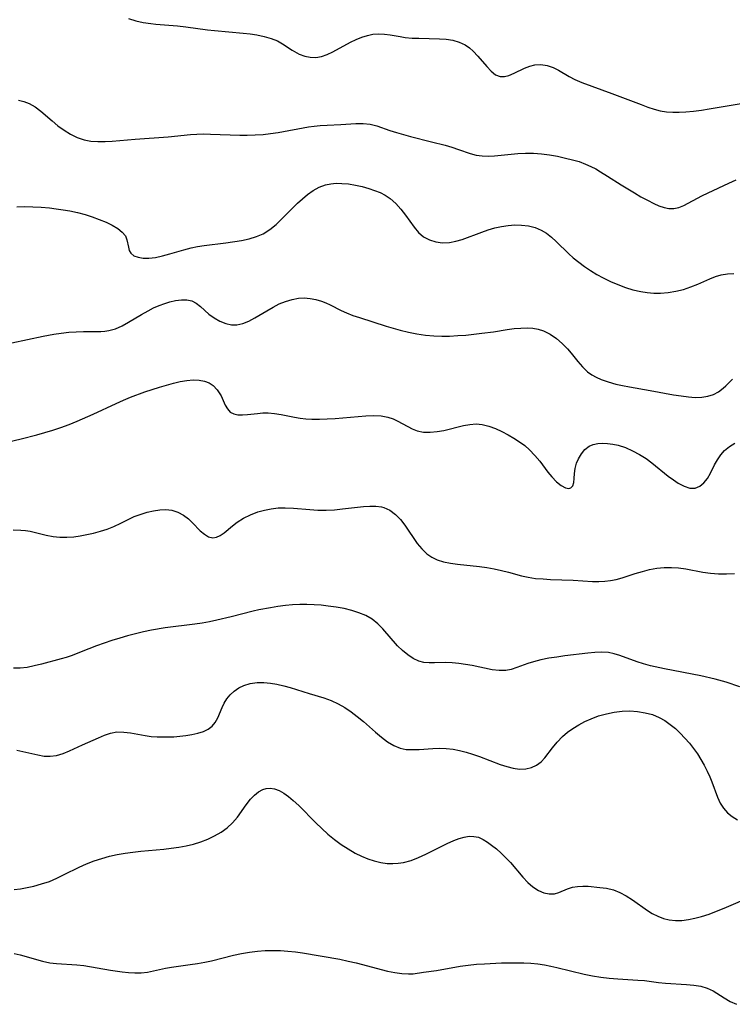
# Model space of a CAD drawing. Extents: x 2048614 to 2056816, y 3191109 to 3195110.
# Drawn here: x 2050842 to 2051006, y 3192538 to 3192765 of the extents above; entities that cross this region are included whole.
import ezdxf

# ---------------------------------------------------------------- set-up
doc = ezdxf.new("R2010")
doc.units = 0

msp = doc.modelspace()

# ---------------------------------------------------------------- linework, layer by layer
at = {"layer": 'Unknown_Line_Type', "color": 0}
for points in [[(2050867.11, 3192764.94, 2960), (2050868.82, 3192764.45, 2960), (2050870.54, 3192764.06, 2960), (2050872.27, 3192763.77, 2960), (2050873.43, 3192763.66, 2960), (2050878.43, 3192763.27, 2960), (2050880.36, 3192763.06, 2960), (2050885.28, 3192762.38, 2960), (2050886.93, 3192762.2, 2960), (2050893.53, 3192761.59, 2960), (2050895.13, 3192761.41, 2960), (2050896.7, 3192761.18, 2960), (2050898.36, 3192760.84, 2960), (2050899.95, 3192760.39, 2960), (2050901.43, 3192759.79, 2960), (2050902.6, 3192759.14, 2960), (2050904.79, 3192757.71, 2960), (2050905.9, 3192757.06, 2960), (2050906.44, 3192756.79, 2960), (2050907.67, 3192756.32, 2960), (2050908.93, 3192756.04, 2960), (2050910.21, 3192755.99, 2960), (2050911.52, 3192756.22, 2960), (2050912.84, 3192756.68, 2960), (2050914.16, 3192757.3, 2960), (2050918.18, 3192759.49, 2960), (2050919.55, 3192760.16, 2960), (2050920.81, 3192760.67, 2960), (2050922.09, 3192761.07, 2960), (2050923.38, 3192761.34, 2960), (2050924.67, 3192761.45, 2960), (2050926, 3192761.38, 2960), (2050927.35, 3192761.19, 2960), (2050929.64, 3192760.78, 2960), (2050930.82, 3192760.6, 2960), (2050932.37, 3192760.46, 2960), (2050933.95, 3192760.4, 2960), (2050938.7, 3192760.29, 2960), (2050940.24, 3192760.17, 2960), (2050941.73, 3192759.94, 2960), (2050943.2, 3192759.54, 2960), (2050944.55, 3192758.92, 2960), (2050945.62, 3192758.19, 2960), (2050946.43, 3192757.48, 2960), (2050947.53, 3192756.3, 2960), (2050949.57, 3192753.89, 2960), (2050950.56, 3192752.85, 2960), (2050951.57, 3192752.04, 2960), (2050952.63, 3192751.61, 2960), (2050953.62, 3192751.6, 2960), (2050954.66, 3192751.87, 2960), (2050955.83, 3192752.35, 2960), (2050958.27, 3192753.53, 2960), (2050959.44, 3192754.01, 2960), (2050960.64, 3192754.33, 2960), (2050962.03, 3192754.39, 2960), (2050963.44, 3192754.16, 2960), (2050964.84, 3192753.69, 2960), (2050966.07, 3192753.08, 2960), (2050968.52, 3192751.62, 2960), (2050969.81, 3192750.92, 2960), (2050971.4, 3192750.22, 2960), (2050978.33, 3192747.75, 2960), (2050985.05, 3192745.15, 2960), (2050986.61, 3192744.58, 2960), (2050988.03, 3192744.12, 2960), (2050989.45, 3192743.75, 2960), (2050990.88, 3192743.53, 2960), (2050992.34, 3192743.42, 2960), (2050993.82, 3192743.41, 2960), (2050995.31, 3192743.48, 2960), (2050997.11, 3192743.64, 2960), (2050998.92, 3192743.88, 2960), (2051000.73, 3192744.16, 2960), (2051008.07, 3192745.45, 2960)], [(2050841.84, 3192746.17, 2962), (2050843.1, 3192745.88, 2962), (2050844.28, 3192745.45, 2962), (2050845.67, 3192744.66, 2962), (2050846.97, 3192743.66, 2962), (2050849.56, 3192741.4, 2962), (2050850.91, 3192740.31, 2962), (2050852.32, 3192739.29, 2962), (2050853.8, 3192738.38, 2962), (2050855.34, 3192737.62, 2962), (2050856.95, 3192737.07, 2962), (2050858.5, 3192736.79, 2962), (2050860.1, 3192736.67, 2962), (2050861.74, 3192736.68, 2962), (2050863.41, 3192736.77, 2962), (2050868.7, 3192737.18, 2962), (2050876.29, 3192737.72, 2962), (2050881.39, 3192738.25, 2962), (2050882.86, 3192738.36, 2962), (2050884.33, 3192738.41, 2962), (2050886.01, 3192738.4, 2962), (2050892.76, 3192738.13, 2962), (2050894.45, 3192738.12, 2962), (2050896.28, 3192738.18, 2962), (2050898.11, 3192738.3, 2962), (2050899.84, 3192738.49, 2962), (2050901.57, 3192738.73, 2962), (2050908.58, 3192740.02, 2962), (2050909.89, 3192740.21, 2962), (2050911.2, 3192740.35, 2962), (2050912.82, 3192740.45, 2962), (2050916.02, 3192740.57, 2962), (2050919.45, 3192740.78, 2962), (2050921.11, 3192740.79, 2962), (2050922.73, 3192740.64, 2962), (2050924.23, 3192740.27, 2962), (2050927.25, 3192739.23, 2962), (2050928.78, 3192738.73, 2962), (2050931.99, 3192737.84, 2962), (2050936.85, 3192736.63, 2962), (2050940.02, 3192735.8, 2962), (2050941.55, 3192735.35, 2962), (2050943.03, 3192734.86, 2962), (2050945.76, 3192733.88, 2962), (2050947.13, 3192733.53, 2962), (2050948.49, 3192733.36, 2962), (2050949.89, 3192733.32, 2962), (2050951.33, 3192733.39, 2962), (2050956.69, 3192733.93, 2962), (2050958.5, 3192734.01, 2962), (2050960.32, 3192733.99, 2962), (2050962.14, 3192733.87, 2962), (2050964, 3192733.62, 2962), (2050965.85, 3192733.29, 2962), (2050967.69, 3192732.88, 2962), (2050969.25, 3192732.5, 2962), (2050970.79, 3192732.05, 2962), (2050972.28, 3192731.5, 2962), (2050973.46, 3192730.96, 2962), (2050974.61, 3192730.36, 2962), (2050975.75, 3192729.71, 2962), (2050977.34, 3192728.73, 2962), (2050980.5, 3192726.72, 2962), (2050983.53, 3192724.85, 2962), (2050985.03, 3192723.98, 2962), (2050986.51, 3192723.16, 2962), (2050987.96, 3192722.44, 2962), (2050989.16, 3192721.91, 2962), (2050990.33, 3192721.5, 2962), (2050991.47, 3192721.26, 2962), (2050992.57, 3192721.24, 2962), (2050993.72, 3192721.5, 2962), (2050994.86, 3192721.97, 2962), (2050999.03, 3192724.19, 2962), (2051000.49, 3192724.91, 2962), (2051005.22, 3192727.1, 2962), (2051006.91, 3192727.84, 2962)], [(2050841.47, 3192721.66, 2964), (2050843.3, 3192721.72, 2964), (2050845.17, 3192721.68, 2964), (2050847.07, 3192721.58, 2964), (2050848.98, 3192721.41, 2964), (2050850.54, 3192721.22, 2964), (2050852.1, 3192721, 2964), (2050853.64, 3192720.72, 2964), (2050855.41, 3192720.33, 2964), (2050857.14, 3192719.87, 2964), (2050858.82, 3192719.35, 2964), (2050860.43, 3192718.78, 2964), (2050861.98, 3192718.14, 2964), (2050863.41, 3192717.44, 2964), (2050864.66, 3192716.68, 2964), (2050865.69, 3192715.87, 2964), (2050866.42, 3192714.98, 2964), (2050866.79, 3192714.08, 2964), (2050867.11, 3192712.35, 2964), (2050867.32, 3192711.61, 2964), (2050867.69, 3192710.97, 2964), (2050868.39, 3192710.42, 2964), (2050869.35, 3192710.05, 2964), (2050870.51, 3192709.85, 2964), (2050871.81, 3192709.83, 2964), (2050873.36, 3192710.01, 2964), (2050874.99, 3192710.37, 2964), (2050876.67, 3192710.83, 2964), (2050879.88, 3192711.8, 2964), (2050881.53, 3192712.22, 2964), (2050883.05, 3192712.51, 2964), (2050884.58, 3192712.74, 2964), (2050889.53, 3192713.36, 2964), (2050893.15, 3192713.93, 2964), (2050894.89, 3192714.31, 2964), (2050896.56, 3192714.8, 2964), (2050898.13, 3192715.48, 2964), (2050899.65, 3192716.45, 2964), (2050901.08, 3192717.61, 2964), (2050902.44, 3192718.89, 2964), (2050906.02, 3192722.47, 2964), (2050907.17, 3192723.53, 2964), (2050908.35, 3192724.51, 2964), (2050909.66, 3192725.43, 2964), (2050911.03, 3192726.18, 2964), (2050912.46, 3192726.71, 2964), (2050913.68, 3192726.96, 2964), (2050914.93, 3192727.06, 2964), (2050916.21, 3192727.05, 2964), (2050917.76, 3192726.91, 2964), (2050919.33, 3192726.66, 2964), (2050920.89, 3192726.32, 2964), (2050922.43, 3192725.9, 2964), (2050923.75, 3192725.45, 2964), (2050925.01, 3192724.93, 2964), (2050926.22, 3192724.31, 2964), (2050927.34, 3192723.58, 2964), (2050928.65, 3192722.43, 2964), (2050929.82, 3192721.12, 2964), (2050930.86, 3192719.74, 2964), (2050932.83, 3192716.99, 2964), (2050933.87, 3192715.76, 2964), (2050935.04, 3192714.75, 2964), (2050936.36, 3192714.04, 2964), (2050937.81, 3192713.59, 2964), (2050939.36, 3192713.4, 2964), (2050940.95, 3192713.47, 2964), (2050942.41, 3192713.75, 2964), (2050943.88, 3192714.18, 2964), (2050948.39, 3192715.86, 2964), (2050949.9, 3192716.36, 2964), (2050951.42, 3192716.8, 2964), (2050952.96, 3192717.15, 2964), (2050954.49, 3192717.39, 2964), (2050955.98, 3192717.5, 2964), (2050957.58, 3192717.47, 2964), (2050959.15, 3192717.27, 2964), (2050960.65, 3192716.89, 2964), (2050962.06, 3192716.31, 2964), (2050963.27, 3192715.58, 2964), (2050964.41, 3192714.7, 2964), (2050965.5, 3192713.72, 2964), (2050968.46, 3192710.85, 2964), (2050969.44, 3192709.96, 2964), (2050970.72, 3192708.92, 2964), (2050972.05, 3192707.93, 2964), (2050973.44, 3192707, 2964), (2050974.87, 3192706.13, 2964), (2050976.34, 3192705.32, 2964), (2050978.01, 3192704.51, 2964), (2050979.71, 3192703.77, 2964), (2050981.44, 3192703.13, 2964), (2050983.19, 3192702.59, 2964), (2050984.97, 3192702.17, 2964), (2050986.48, 3192701.93, 2964), (2050988.01, 3192701.81, 2964), (2050989.53, 3192701.81, 2964), (2050991.31, 3192701.96, 2964), (2050993.08, 3192702.27, 2964), (2050994.81, 3192702.69, 2964), (2050996.5, 3192703.23, 2964), (2050998.13, 3192703.85, 2964), (2051000.83, 3192705.07, 2964), (2051002.16, 3192705.62, 2964), (2051003.5, 3192706.03, 2964), (2051004.94, 3192706.26, 2964), (2051006.4, 3192706.3, 2964)], [(2050840.32, 3192690.41, 2966), (2050847.51, 3192691.94, 2966), (2050849.94, 3192692.37, 2966), (2050851.69, 3192692.62, 2966), (2050853.41, 3192692.81, 2966), (2050855.12, 3192692.94, 2966), (2050856.79, 3192693, 2966), (2050860.8, 3192693.01, 2966), (2050861.73, 3192693.06, 2966), (2050862.65, 3192693.19, 2966), (2050864.16, 3192693.63, 2966), (2050865.65, 3192694.3, 2966), (2050867.13, 3192695.11, 2966), (2050870.12, 3192696.9, 2966), (2050871.66, 3192697.77, 2966), (2050872.92, 3192698.4, 2966), (2050874.2, 3192698.95, 2966), (2050875.48, 3192699.43, 2966), (2050876.62, 3192699.78, 2966), (2050877.98, 3192700.1, 2966), (2050879.3, 3192700.28, 2966), (2050880.54, 3192700.28, 2966), (2050881.68, 3192700.04, 2966), (2050882.74, 3192699.5, 2966), (2050883.71, 3192698.76, 2966), (2050885.63, 3192697.01, 2966), (2050886.83, 3192696.12, 2966), (2050888.15, 3192695.37, 2966), (2050889.55, 3192694.82, 2966), (2050890.81, 3192694.56, 2966), (2050892.1, 3192694.54, 2966), (2050893.48, 3192694.83, 2966), (2050894.86, 3192695.38, 2966), (2050896.23, 3192696.1, 2966), (2050899, 3192697.78, 2966), (2050900.43, 3192698.61, 2966), (2050901.84, 3192699.32, 2966), (2050903.28, 3192699.92, 2966), (2050904.76, 3192700.37, 2966), (2050906.25, 3192700.65, 2966), (2050907.59, 3192700.71, 2966), (2050908.93, 3192700.62, 2966), (2050910.26, 3192700.37, 2966), (2050911.55, 3192699.98, 2966), (2050912.57, 3192699.57, 2966), (2050913.57, 3192699.09, 2966), (2050916.03, 3192697.84, 2966), (2050917.29, 3192697.26, 2966), (2050918.75, 3192696.71, 2966), (2050920.26, 3192696.2, 2966), (2050926.44, 3192694.22, 2966), (2050929.63, 3192693.31, 2966), (2050931.55, 3192692.85, 2966), (2050933.48, 3192692.45, 2966), (2050935.43, 3192692.15, 2966), (2050937.38, 3192691.97, 2966), (2050939.19, 3192691.92, 2966), (2050941.01, 3192691.96, 2966), (2050942.87, 3192692.05, 2966), (2050944.73, 3192692.19, 2966), (2050948.45, 3192692.58, 2966), (2050951.12, 3192692.95, 2966), (2050954.28, 3192693.45, 2966), (2050955.83, 3192693.66, 2966), (2050957.36, 3192693.8, 2966), (2050958.86, 3192693.82, 2966), (2050960.14, 3192693.73, 2966), (2050961.39, 3192693.5, 2966), (2050962.58, 3192693.13, 2966), (2050964.12, 3192692.39, 2966), (2050965.56, 3192691.41, 2966), (2050966.89, 3192690.27, 2966), (2050968.14, 3192688.99, 2966), (2050968.96, 3192688.04, 2966), (2050970.53, 3192686.09, 2966), (2050971.6, 3192684.84, 2966), (2050972.76, 3192683.72, 2966), (2050973.71, 3192683.04, 2966), (2050974.74, 3192682.46, 2966), (2050975.84, 3192681.97, 2966), (2050977.51, 3192681.39, 2966), (2050979.25, 3192680.92, 2966), (2050980.8, 3192680.58, 2966), (2050982.37, 3192680.28, 2966), (2050987.17, 3192679.45, 2966), (2050992.54, 3192678.45, 2966), (2050994.28, 3192678.17, 2966), (2050995.98, 3192677.95, 2966), (2050997.52, 3192677.84, 2966), (2050999.01, 3192677.87, 2966), (2051000.42, 3192678.1, 2966), (2051001.68, 3192678.53, 2966), (2051002.84, 3192679.16, 2966), (2051003.91, 3192679.94, 2966), (2051004.57, 3192680.54, 2966), (2051006.07, 3192682.06, 2966)], [(2050838.89, 3192667.49, 2968), (2050842.42, 3192668.31, 2968), (2050846.09, 3192669.26, 2968), (2050847.92, 3192669.77, 2968), (2050849.75, 3192670.32, 2968), (2050851.57, 3192670.92, 2968), (2050853.46, 3192671.62, 2968), (2050855.32, 3192672.37, 2968), (2050859.02, 3192673.99, 2968), (2050864.27, 3192676.44, 2968), (2050866, 3192677.2, 2968), (2050867.63, 3192677.88, 2968), (2050870.93, 3192679.1, 2968), (2050874.24, 3192680.19, 2968), (2050877.47, 3192681.12, 2968), (2050879.03, 3192681.49, 2968), (2050880.56, 3192681.76, 2968), (2050882.03, 3192681.89, 2968), (2050883.42, 3192681.84, 2968), (2050884.6, 3192681.6, 2968), (2050885.68, 3192681.17, 2968), (2050886.61, 3192680.56, 2968), (2050887.55, 3192679.58, 2968), (2050888.03, 3192678.9, 2968), (2050888.44, 3192678.18, 2968), (2050889.4, 3192676.08, 2968), (2050889.9, 3192675.18, 2968), (2050890.55, 3192674.48, 2968), (2050891.34, 3192674.08, 2968), (2050892.28, 3192673.87, 2968), (2050893.35, 3192673.82, 2968), (2050894.49, 3192673.88, 2968), (2050896.81, 3192674.16, 2968), (2050898.02, 3192674.27, 2968), (2050899.26, 3192674.29, 2968), (2050900.73, 3192674.16, 2968), (2050902.23, 3192673.9, 2968), (2050905.35, 3192673.29, 2968), (2050906.65, 3192673.09, 2968), (2050907.97, 3192672.94, 2968), (2050909.32, 3192672.85, 2968), (2050911.09, 3192672.83, 2968), (2050912.87, 3192672.89, 2968), (2050914.65, 3192673.01, 2968), (2050921.76, 3192673.64, 2968), (2050923.53, 3192673.7, 2968), (2050925.23, 3192673.62, 2968), (2050926.83, 3192673.33, 2968), (2050927.99, 3192672.93, 2968), (2050929.1, 3192672.41, 2968), (2050932.38, 3192670.63, 2968), (2050933.58, 3192670.15, 2968), (2050935.02, 3192669.88, 2968), (2050936.54, 3192669.83, 2968), (2050938.11, 3192669.97, 2968), (2050939.71, 3192670.25, 2968), (2050944.23, 3192671.39, 2968), (2050945.68, 3192671.65, 2968), (2050947.13, 3192671.74, 2968), (2050948.5, 3192671.62, 2968), (2050950.02, 3192671.26, 2968), (2050951.53, 3192670.71, 2968), (2050953.02, 3192670.03, 2968), (2050954.5, 3192669.24, 2968), (2050955.8, 3192668.48, 2968), (2050957.07, 3192667.65, 2968), (2050958.28, 3192666.75, 2968), (2050959.42, 3192665.76, 2968), (2050960.63, 3192664.51, 2968), (2050961.73, 3192663.19, 2968), (2050963.64, 3192660.68, 2968), (2050964.56, 3192659.55, 2968), (2050965.61, 3192658.45, 2968), (2050966.65, 3192657.6, 2968), (2050967.63, 3192657.07, 2968), (2050968.47, 3192656.94, 2968), (2050968.88, 3192657.06, 2968), (2050969.33, 3192657.53, 2968), (2050969.58, 3192658.25, 2968), (2050969.69, 3192659.22, 2968), (2050969.74, 3192660.32, 2968), (2050969.89, 3192661.5, 2968), (2050970.23, 3192662.69, 2968), (2050970.68, 3192663.73, 2968), (2050971.34, 3192664.85, 2968), (2050972.15, 3192665.84, 2968), (2050973.14, 3192666.61, 2968), (2050974.06, 3192667, 2968), (2050975.07, 3192667.23, 2968), (2050976.17, 3192667.31, 2968), (2050977.35, 3192667.27, 2968), (2050978.57, 3192667.11, 2968), (2050979.81, 3192666.84, 2968), (2050981.45, 3192666.3, 2968), (2050983.09, 3192665.59, 2968), (2050984.69, 3192664.74, 2968), (2050986.24, 3192663.77, 2968), (2050987.56, 3192662.8, 2968), (2050991.3, 3192659.77, 2968), (2050992.51, 3192658.86, 2968), (2050993.6, 3192658.14, 2968), (2050994.98, 3192657.42, 2968), (2050996.3, 3192657.01, 2968), (2050997.53, 3192657, 2968), (2050998.58, 3192657.43, 2968), (2050999.51, 3192658.2, 2968), (2051000.33, 3192659.22, 2968), (2051001.03, 3192660.39, 2968), (2051001.97, 3192662.37, 2968), (2051002.61, 3192663.51, 2968), (2051003.36, 3192664.61, 2968), (2051004.22, 3192665.61, 2968), (2051005.37, 3192666.59, 2968), (2051006.64, 3192667.32, 2968)], [(2050840.64, 3192647.41, 2970), (2050842.39, 3192647.33, 2970), (2050843.45, 3192647.22, 2970), (2050844.5, 3192647.06, 2970), (2050845.75, 3192646.78, 2970), (2050848.23, 3192646.17, 2970), (2050849.78, 3192645.9, 2970), (2050851.36, 3192645.75, 2970), (2050852.96, 3192645.71, 2970), (2050854.57, 3192645.81, 2970), (2050856.03, 3192646.02, 2970), (2050859.09, 3192646.66, 2970), (2050860.69, 3192647.07, 2970), (2050862.25, 3192647.55, 2970), (2050863.75, 3192648.13, 2970), (2050865.35, 3192648.9, 2970), (2050866.9, 3192649.71, 2970), (2050868.46, 3192650.45, 2970), (2050870.04, 3192651.02, 2970), (2050871.47, 3192651.45, 2970), (2050872.91, 3192651.8, 2970), (2050874.34, 3192652.03, 2970), (2050875.74, 3192652.09, 2970), (2050877.09, 3192651.95, 2970), (2050878.51, 3192651.5, 2970), (2050879.81, 3192650.79, 2970), (2050880.98, 3192649.9, 2970), (2050881.86, 3192649.03, 2970), (2050883.63, 3192647.18, 2970), (2050884.59, 3192646.37, 2970), (2050885.56, 3192645.79, 2970), (2050886.54, 3192645.57, 2970), (2050887.39, 3192645.72, 2970), (2050888.24, 3192646.12, 2970), (2050889.12, 3192646.71, 2970), (2050891.06, 3192648.29, 2970), (2050892.17, 3192649.15, 2970), (2050893.61, 3192650.07, 2970), (2050895.18, 3192650.87, 2970), (2050896.86, 3192651.53, 2970), (2050898.39, 3192651.95, 2970), (2050899.97, 3192652.24, 2970), (2050901.58, 3192652.42, 2970), (2050903.21, 3192652.47, 2970), (2050905.07, 3192652.4, 2970), (2050908.82, 3192652.07, 2970), (2050910.7, 3192651.95, 2970), (2050912.61, 3192651.95, 2970), (2050914.51, 3192652.03, 2970), (2050916.4, 3192652.19, 2970), (2050921.23, 3192652.77, 2970), (2050922.66, 3192652.87, 2970), (2050924.03, 3192652.87, 2970), (2050925.33, 3192652.69, 2970), (2050925.89, 3192652.54, 2970), (2050927.29, 3192651.89, 2970), (2050928.57, 3192650.94, 2970), (2050929.73, 3192649.77, 2970), (2050930.74, 3192648.47, 2970), (2050933.56, 3192644.28, 2970), (2050934.59, 3192643, 2970), (2050935.76, 3192641.89, 2970), (2050936.89, 3192641.12, 2970), (2050938.15, 3192640.53, 2970), (2050939.63, 3192640.07, 2970), (2050941.19, 3192639.75, 2970), (2050942.81, 3192639.52, 2970), (2050947.88, 3192638.99, 2970), (2050949.56, 3192638.74, 2970), (2050951.24, 3192638.44, 2970), (2050952.91, 3192638.08, 2970), (2050954.56, 3192637.67, 2970), (2050957.58, 3192636.86, 2970), (2050959.1, 3192636.51, 2970), (2050960.79, 3192636.25, 2970), (2050962.5, 3192636.1, 2970), (2050964.23, 3192636, 2970), (2050969.44, 3192635.82, 2970), (2050973.9, 3192635.56, 2970), (2050975.36, 3192635.54, 2970), (2050976.71, 3192635.6, 2970), (2050978.03, 3192635.74, 2970), (2050979.33, 3192635.98, 2970), (2050980.72, 3192636.38, 2970), (2050983.72, 3192637.36, 2970), (2050985.35, 3192637.85, 2970), (2050987.02, 3192638.25, 2970), (2050988.7, 3192638.55, 2970), (2050990.37, 3192638.71, 2970), (2050992.03, 3192638.75, 2970), (2050993.69, 3192638.66, 2970), (2050995.32, 3192638.45, 2970), (2050999.28, 3192637.65, 2970), (2051001.04, 3192637.43, 2970), (2051002.85, 3192637.32, 2970), (2051004.68, 3192637.29, 2970), (2051006.52, 3192637.33, 2970)], [(2051007.76, 3192611.33, 2972), (2051004.59, 3192612.4, 2972), (2051002.07, 3192613.1, 2972), (2050998.78, 3192613.84, 2972), (2050990.46, 3192615.43, 2972), (2050987.21, 3192616.14, 2972), (2050985.64, 3192616.56, 2972), (2050984.12, 3192617.05, 2972), (2050980.16, 3192618.54, 2972), (2050978.85, 3192618.92, 2972), (2050977.52, 3192619.18, 2972), (2050975.99, 3192619.28, 2972), (2050974.43, 3192619.22, 2972), (2050972.84, 3192619.06, 2972), (2050967.52, 3192618.4, 2972), (2050965.66, 3192618.15, 2972), (2050963.81, 3192617.86, 2972), (2050962.01, 3192617.51, 2972), (2050960.27, 3192617.07, 2972), (2050959.02, 3192616.67, 2972), (2050956.5, 3192615.74, 2972), (2050955.2, 3192615.31, 2972), (2050953.91, 3192615.05, 2972), (2050952.39, 3192615.03, 2972), (2050950.82, 3192615.23, 2972), (2050946.18, 3192616.18, 2972), (2050944.65, 3192616.46, 2972), (2050943.12, 3192616.69, 2972), (2050941.61, 3192616.85, 2972), (2050940.14, 3192616.9, 2972), (2050937.5, 3192616.8, 2972), (2050936.3, 3192616.81, 2972), (2050935.11, 3192616.93, 2972), (2050933.95, 3192617.22, 2972), (2050932.63, 3192617.81, 2972), (2050931.37, 3192618.63, 2972), (2050930.17, 3192619.63, 2972), (2050929.02, 3192620.76, 2972), (2050925.67, 3192624.61, 2972), (2050924.49, 3192625.81, 2972), (2050923.2, 3192626.85, 2972), (2050921.74, 3192627.69, 2972), (2050920.16, 3192628.35, 2972), (2050918.48, 3192628.87, 2972), (2050916.74, 3192629.29, 2972), (2050914.94, 3192629.62, 2972), (2050913.11, 3192629.88, 2972), (2050911.48, 3192630.05, 2972), (2050909.84, 3192630.18, 2972), (2050908.19, 3192630.25, 2972), (2050906.54, 3192630.24, 2972), (2050904.9, 3192630.16, 2972), (2050903.26, 3192630, 2972), (2050901.53, 3192629.77, 2972), (2050899.81, 3192629.49, 2972), (2050897.14, 3192628.98, 2972), (2050895.82, 3192628.68, 2972), (2050890.79, 3192627.37, 2972), (2050887.44, 3192626.6, 2972), (2050885.76, 3192626.26, 2972), (2050884.07, 3192625.96, 2972), (2050882.38, 3192625.7, 2972), (2050875.61, 3192624.85, 2972), (2050872.44, 3192624.33, 2972), (2050870.59, 3192623.95, 2972), (2050868.75, 3192623.52, 2972), (2050866.93, 3192623.04, 2972), (2050865.12, 3192622.51, 2972), (2050863.31, 3192621.94, 2972), (2050859.76, 3192620.7, 2972), (2050858.03, 3192620.04, 2972), (2050853.97, 3192618.44, 2972), (2050852.8, 3192618.04, 2972), (2050851.65, 3192617.71, 2972), (2050847.11, 3192616.51, 2972), (2050845.44, 3192616.1, 2972), (2050843.8, 3192615.77, 2972), (2050842.23, 3192615.57, 2972), (2050840.72, 3192615.58, 2972)], [(2050841.49, 3192596.77, 2974), (2050846.28, 3192595.67, 2974), (2050847.72, 3192595.4, 2974), (2050849.13, 3192595.33, 2974), (2050850.6, 3192595.55, 2974), (2050852.08, 3192596.01, 2974), (2050853.56, 3192596.63, 2974), (2050856.56, 3192598.01, 2974), (2050860.21, 3192599.61, 2974), (2050861.63, 3192600.2, 2974), (2050863.04, 3192600.67, 2974), (2050864.48, 3192600.93, 2974), (2050866.04, 3192600.92, 2974), (2050867.64, 3192600.7, 2974), (2050870.98, 3192600.08, 2974), (2050872.33, 3192599.92, 2974), (2050873.71, 3192599.83, 2974), (2050875.1, 3192599.79, 2974), (2050877.54, 3192599.84, 2974), (2050878.94, 3192599.96, 2974), (2050880.32, 3192600.12, 2974), (2050881.75, 3192600.35, 2974), (2050883.11, 3192600.64, 2974), (2050884.36, 3192601.03, 2974), (2050885.47, 3192601.55, 2974), (2050886.4, 3192602.24, 2974), (2050887.11, 3192603.14, 2974), (2050887.68, 3192604.2, 2974), (2050888.67, 3192606.54, 2974), (2050889.17, 3192607.56, 2974), (2050889.76, 3192608.54, 2974), (2050890.55, 3192609.49, 2974), (2050891.47, 3192610.33, 2974), (2050892.51, 3192611.05, 2974), (2050893.65, 3192611.62, 2974), (2050895.16, 3192612.08, 2974), (2050896.77, 3192612.3, 2974), (2050898.25, 3192612.31, 2974), (2050899.77, 3192612.18, 2974), (2050901.3, 3192611.92, 2974), (2050902.84, 3192611.57, 2974), (2050904.3, 3192611.15, 2974), (2050908.67, 3192609.77, 2974), (2050912.1, 3192608.76, 2974), (2050913.76, 3192608.16, 2974), (2050915.35, 3192607.42, 2974), (2050916.88, 3192606.56, 2974), (2050918.36, 3192605.58, 2974), (2050919.78, 3192604.52, 2974), (2050921.22, 3192603.32, 2974), (2050923.98, 3192600.86, 2974), (2050925.34, 3192599.7, 2974), (2050926.73, 3192598.66, 2974), (2050928.15, 3192597.8, 2974), (2050929.64, 3192597.2, 2974), (2050931.05, 3192596.93, 2974), (2050932.51, 3192596.87, 2974), (2050934.03, 3192596.93, 2974), (2050937.17, 3192597.15, 2974), (2050938.7, 3192597.18, 2974), (2050940.25, 3192597.14, 2974), (2050941.8, 3192596.98, 2974), (2050943.31, 3192596.69, 2974), (2050944.81, 3192596.3, 2974), (2050946.31, 3192595.83, 2974), (2050947.91, 3192595.26, 2974), (2050952.62, 3192593.46, 2974), (2050954.15, 3192592.96, 2974), (2050955.65, 3192592.59, 2974), (2050957.11, 3192592.41, 2974), (2050958.51, 3192592.48, 2974), (2050959.82, 3192592.79, 2974), (2050961.02, 3192593.31, 2974), (2050962.05, 3192594.04, 2974), (2050962.89, 3192594.96, 2974), (2050964.65, 3192597.31, 2974), (2050965.74, 3192598.62, 2974), (2050966.99, 3192599.88, 2974), (2050968.14, 3192600.85, 2974), (2050969.39, 3192601.75, 2974), (2050970.71, 3192602.57, 2974), (2050972.1, 3192603.31, 2974), (2050973.55, 3192603.96, 2974), (2050975.28, 3192604.61, 2974), (2050977.06, 3192605.12, 2974), (2050978.87, 3192605.5, 2974), (2050980.69, 3192605.72, 2974), (2050982.47, 3192605.76, 2974), (2050984.23, 3192605.64, 2974), (2050985.96, 3192605.36, 2974), (2050987.64, 3192604.91, 2974), (2050989.24, 3192604.27, 2974), (2050990.54, 3192603.54, 2974), (2050991.77, 3192602.67, 2974), (2050992.95, 3192601.69, 2974), (2050994.07, 3192600.63, 2974), (2050995.15, 3192599.5, 2974), (2050996.16, 3192598.35, 2974), (2050997.12, 3192597.15, 2974), (2050998.01, 3192595.9, 2974), (2050998.81, 3192594.62, 2974), (2050999.55, 3192593.3, 2974), (2051000.22, 3192591.95, 2974), (2051000.84, 3192590.59, 2974), (2051001.31, 3192589.47, 2974), (2051002.63, 3192585.94, 2974), (2051003.24, 3192584.6, 2974), (2051003.99, 3192583.39, 2974), (2051004.92, 3192582.35, 2974), (2051006.02, 3192581.47, 2974), (2051007.24, 3192580.72, 2974)], [(2050840.82, 3192564.71, 2976), (2050842.33, 3192564.88, 2976), (2050843.85, 3192565.14, 2976), (2050845.37, 3192565.47, 2976), (2050847.16, 3192565.98, 2976), (2050848.94, 3192566.59, 2976), (2050850.67, 3192567.32, 2976), (2050852.38, 3192568.13, 2976), (2050855.79, 3192569.81, 2976), (2050857.52, 3192570.6, 2976), (2050859.27, 3192571.3, 2976), (2050861, 3192571.87, 2976), (2050862.77, 3192572.34, 2976), (2050864.56, 3192572.73, 2976), (2050866.37, 3192573.04, 2976), (2050868.16, 3192573.3, 2976), (2050869.95, 3192573.5, 2976), (2050875.25, 3192574.02, 2976), (2050876.99, 3192574.21, 2976), (2050878.71, 3192574.44, 2976), (2050880.41, 3192574.74, 2976), (2050882.07, 3192575.13, 2976), (2050883.77, 3192575.66, 2976), (2050885.4, 3192576.31, 2976), (2050886.96, 3192577.06, 2976), (2050888.44, 3192577.93, 2976), (2050889.81, 3192578.91, 2976), (2050891.03, 3192580.02, 2976), (2050892.18, 3192581.35, 2976), (2050894.18, 3192584.17, 2976), (2050895.2, 3192585.48, 2976), (2050896.09, 3192586.39, 2976), (2050897.04, 3192587.14, 2976), (2050898.05, 3192587.69, 2976), (2050898.81, 3192587.92, 2976), (2050899.75, 3192587.99, 2976), (2050900.71, 3192587.85, 2976), (2050901.8, 3192587.45, 2976), (2050902.9, 3192586.85, 2976), (2050903.98, 3192586.08, 2976), (2050905.06, 3192585.18, 2976), (2050906.34, 3192583.99, 2976), (2050910.22, 3192580.02, 2976), (2050911.58, 3192578.71, 2976), (2050913.03, 3192577.43, 2976), (2050914.53, 3192576.22, 2976), (2050916.07, 3192575.08, 2976), (2050917.67, 3192574.03, 2976), (2050919.3, 3192573.09, 2976), (2050920.73, 3192572.39, 2976), (2050922.19, 3192571.79, 2976), (2050923.66, 3192571.3, 2976), (2050925.15, 3192570.94, 2976), (2050926.65, 3192570.72, 2976), (2050927.92, 3192570.67, 2976), (2050929.18, 3192570.74, 2976), (2050930.43, 3192570.94, 2976), (2050932.17, 3192571.41, 2976), (2050933.87, 3192572.07, 2976), (2050935.55, 3192572.83, 2976), (2050940.44, 3192575.28, 2976), (2050942, 3192575.97, 2976), (2050943.19, 3192576.41, 2976), (2050944.33, 3192576.74, 2976), (2050945.47, 3192576.94, 2976), (2050946.56, 3192576.93, 2976), (2050947.62, 3192576.71, 2976), (2050948.74, 3192576.22, 2976), (2050949.71, 3192575.63, 2976), (2050950.68, 3192574.94, 2976), (2050951.79, 3192574.04, 2976), (2050952.89, 3192573.06, 2976), (2050953.97, 3192572.01, 2976), (2050954.99, 3192570.91, 2976), (2050957.84, 3192567.53, 2976), (2050958.99, 3192566.34, 2976), (2050960.18, 3192565.3, 2976), (2050961.42, 3192564.48, 2976), (2050962.66, 3192563.96, 2976), (2050963.9, 3192563.71, 2976), (2050965.1, 3192563.74, 2976), (2050966.13, 3192564.02, 2976), (2050968.16, 3192564.88, 2976), (2050969.24, 3192565.24, 2976), (2050970.39, 3192565.44, 2976), (2050971.63, 3192565.5, 2976), (2050972.91, 3192565.46, 2976), (2050975.56, 3192565.21, 2976), (2050977.13, 3192565.01, 2976), (2050978.68, 3192564.66, 2976), (2050980.17, 3192564.06, 2976), (2050981.64, 3192563.27, 2976), (2050983.08, 3192562.34, 2976), (2050986.54, 3192559.89, 2976), (2050987.6, 3192559.23, 2976), (2050988.87, 3192558.58, 2976), (2050990.19, 3192558.06, 2976), (2050991.55, 3192557.72, 2976), (2050992.99, 3192557.58, 2976), (2050994.46, 3192557.61, 2976), (2050995.95, 3192557.79, 2976), (2050997.45, 3192558.09, 2976), (2050998.97, 3192558.49, 2976), (2051000.69, 3192559.05, 2976), (2051002.41, 3192559.7, 2976), (2051004.13, 3192560.4, 2976), (2051010.75, 3192563.29, 2976)], [(2050840.82, 3192550.03, 2978), (2050842.24, 3192549.72, 2978), (2050847.34, 3192548.25, 2978), (2050849.06, 3192547.89, 2978), (2050850.58, 3192547.7, 2978), (2050855.25, 3192547.42, 2978), (2050856.85, 3192547.23, 2978), (2050863.04, 3192546.16, 2978), (2050865.69, 3192545.79, 2978), (2050867.14, 3192545.62, 2978), (2050868.58, 3192545.54, 2978), (2050870.04, 3192545.58, 2978), (2050871.49, 3192545.74, 2978), (2050872.9, 3192545.98, 2978), (2050875.68, 3192546.61, 2978), (2050877.03, 3192546.88, 2978), (2050881.35, 3192547.44, 2978), (2050883.01, 3192547.69, 2978), (2050884.7, 3192548, 2978), (2050886.26, 3192548.35, 2978), (2050891.26, 3192549.59, 2978), (2050893.1, 3192549.98, 2978), (2050894.95, 3192550.31, 2978), (2050896.82, 3192550.55, 2978), (2050898.56, 3192550.68, 2978), (2050900.32, 3192550.72, 2978), (2050902.08, 3192550.68, 2978), (2050903.83, 3192550.57, 2978), (2050905.58, 3192550.4, 2978), (2050907.19, 3192550.18, 2978), (2050915.78, 3192548.66, 2978), (2050917.66, 3192548.27, 2978), (2050919.52, 3192547.83, 2978), (2050926.71, 3192545.97, 2978), (2050928.37, 3192545.62, 2978), (2050929.99, 3192545.37, 2978), (2050931.57, 3192545.3, 2978), (2050932.59, 3192545.36, 2978), (2050935.02, 3192545.68, 2978), (2050937.97, 3192546.12, 2978), (2050943.43, 3192547.07, 2978), (2050945.29, 3192547.32, 2978), (2050947.17, 3192547.52, 2978), (2050949.07, 3192547.66, 2978), (2050952.91, 3192547.82, 2978), (2050956.46, 3192547.85, 2978), (2050958.09, 3192547.82, 2978), (2050959.72, 3192547.74, 2978), (2050961.34, 3192547.59, 2978), (2050962.8, 3192547.39, 2978), (2050964.26, 3192547.12, 2978), (2050965.7, 3192546.8, 2978), (2050971.93, 3192545.24, 2978), (2050973.87, 3192544.84, 2978), (2050975.8, 3192544.55, 2978), (2050977.73, 3192544.34, 2978), (2050979.68, 3192544.19, 2978), (2050984.29, 3192543.89, 2978), (2050985.8, 3192543.76, 2978), (2050989.08, 3192543.37, 2978), (2050990.65, 3192543.21, 2978), (2050995.5, 3192542.9, 2978), (2050997.18, 3192542.75, 2978), (2050998.79, 3192542.49, 2978), (2051000.29, 3192542.04, 2978), (2051001.61, 3192541.39, 2978), (2051004.15, 3192539.79, 2978), (2051005.55, 3192538.99, 2978), (2051007.03, 3192538.32, 2978)]]:
    msp.add_polyline3d(points, dxfattribs=at)

doc.saveas('drawing.dxf')
